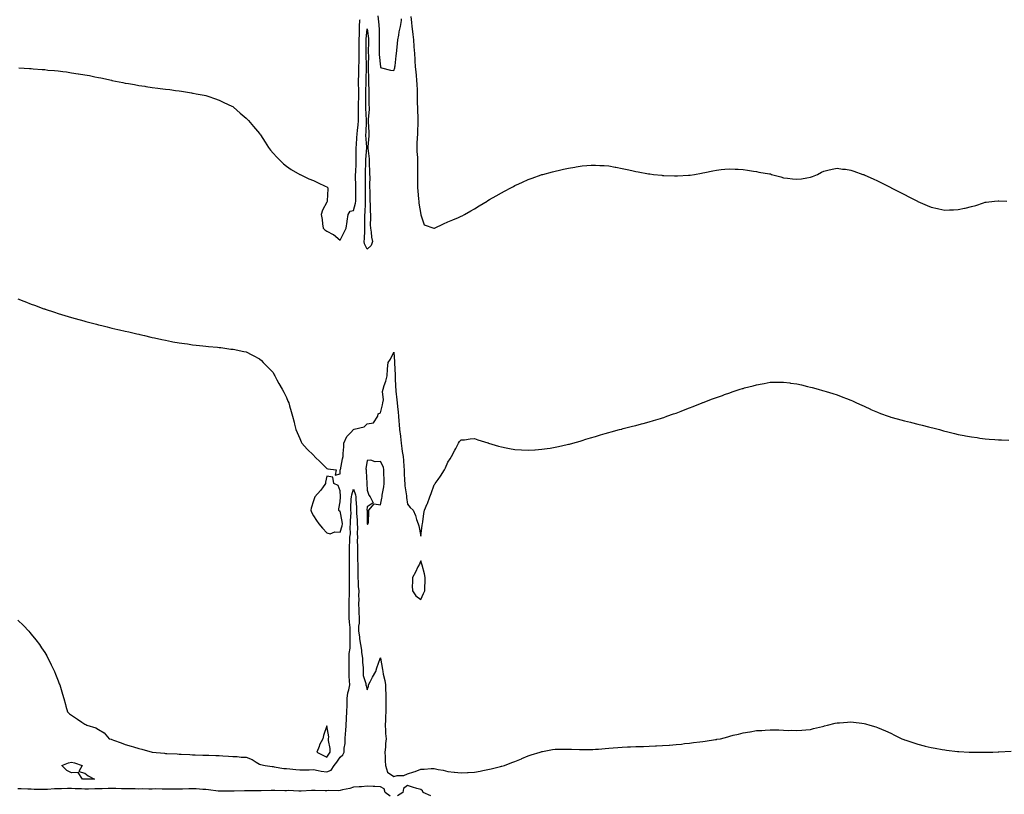
# Model space of a CAD drawing. Units: inches. Extents: x 979043 to 981683, y 7313738 to 7316378.
# Drawn here: x 979929 to 980662, y 7314731 to 7315307 of the extents above; entities that cross this region are included whole.
import ezdxf

# ---------------------------------------------------------------- set-up
doc = ezdxf.new("R2010")
doc.units = ezdxf.units.IN
doc.header["$MEASUREMENT"] = 0
doc.layers.add('Contour_97907313', color=7, linetype='Continuous', true_color=0x5143fb)

msp = doc.modelspace()

# ---------------------------------------------------------------- linework, layer by layer
at = {"layer": 'Contour_97907313'}
for points in [[(979928.77, 7315271.19, 3238), (979936.82, 7315270.69, 3238), (979938.05, 7315270.57, 3238), (979939.54, 7315270.43, 3238), (979946.16, 7315270.03, 3238), (979948.05, 7315269.83, 3238), (979950.41, 7315269.56, 3238), (979955.31, 7315269.17, 3238), (979958.05, 7315268.86, 3238), (979961.59, 7315268.38, 3238), (979964.22, 7315268.1, 3238), (979968.05, 7315267.54, 3238), (979972.96, 7315266.83, 3238), (979973.18, 7315266.79, 3238), (979978.05, 7315266.03, 3238), (979981.52, 7315265.39, 3238), (979985.43, 7315264.54, 3238), (979988.05, 7315264.02, 3238), (979989.79, 7315263.66, 3238), (979997.87, 7315261.92, 3238), (979998.02, 7315261.89, 3238), (979998.1, 7315261.87, 3238), (980006.35, 7315260.22, 3238), (980008.05, 7315259.88, 3238), (980010.53, 7315259.44, 3238), (980014.84, 7315258.71, 3238), (980018.05, 7315258.14, 3238), (980022.49, 7315257.48, 3238), (980023.46, 7315257.34, 3238), (980028.05, 7315256.64, 3238), (980032.24, 7315256.11, 3238), (980034.09, 7315255.88, 3238), (980038.05, 7315255.4, 3238), (980041.13, 7315255, 3238), (980045.55, 7315254.42, 3238), (980048.05, 7315254.08, 3238), (980049.87, 7315253.74, 3238), (980057.42, 7315252.55, 3238), (980058.05, 7315252.45, 3238), (980058.49, 7315252.36, 3238), (980060.79, 7315251.92, 3238), (980066.87, 7315250.73, 3238), (980068.05, 7315250.52, 3238), (980070.18, 7315249.8, 3238), (980074.43, 7315248.3, 3238), (980078.05, 7315247.11, 3238), (980081.54, 7315245.41, 3238), (980087.29, 7315242.68, 3238), (980088.05, 7315242.32, 3238), (980088.27, 7315242.14, 3238), (980088.56, 7315241.92, 3238), (980093.66, 7315237.52, 3238), (980098.05, 7315233.75, 3238), (980098.93, 7315232.79, 3238), (980099.72, 7315231.92, 3238), (980103.6, 7315227.47, 3238), (980108.05, 7315222.26, 3238), (980108.19, 7315222.05, 3238), (980108.26, 7315221.92, 3238), (980108.63, 7315221.34, 3238), (980112.09, 7315215.97, 3238), (980114.62, 7315211.92, 3238), (980116.1, 7315209.97, 3238), (980118.05, 7315207.74, 3238), (980120.83, 7315204.7, 3238), (980123.52, 7315201.92, 3238), (980125.89, 7315199.77, 3238), (980128.05, 7315198.05, 3238), (980131.64, 7315195.51, 3238), (980137.89, 7315191.92, 3238), (980137.98, 7315191.86, 3238), (980138.05, 7315191.82, 3238), (980138.24, 7315191.74, 3238), (980144.79, 7315188.66, 3238), (980148.05, 7315187.42, 3238), (980151.7, 7315185.57, 3238), (980156.8, 7315183.17, 3238), (980158.05, 7315182.56, 3238), (980158.44, 7315182.31, 3238), (980158.78, 7315181.92, 3238), (980158.76, 7315181.21, 3238), (980158.41, 7315172.28, 3238), (980158.4, 7315171.92, 3238), (980158.27, 7315171.7, 3238), (980158.05, 7315171.3, 3238), (980154.75, 7315165.22, 3238), (980153.82, 7315161.92, 3238), (980154.53, 7315158.4, 3238), (980154.78, 7315155.19, 3238), (980155.31, 7315151.92, 3238), (980156.72, 7315150.59, 3238), (980158.05, 7315149.65, 3238), (980162.78, 7315147.2, 3238), (980163.17, 7315147.04, 3238), (980168.05, 7315142.85, 3238), (980171.03, 7315148.95, 3238), (980172.44, 7315151.92, 3238), (980173.26, 7315156.71, 3238), (980173.32, 7315157.19, 3238), (980174.07, 7315161.92, 3238), (980175.44, 7315164.52, 3238), (980178.05, 7315165.04, 3238), (980179.46, 7315170.51, 3238), (980179.63, 7315171.92, 3238), (980179.62, 7315173.5, 3238), (980179.58, 7315180.39, 3238), (980179.58, 7315181.92, 3238), (980179.56, 7315183.44, 3238), (980179.51, 7315190.45, 3238), (980179.51, 7315191.92, 3238), (980179.56, 7315193.43, 3238), (980179.92, 7315200.05, 3238), (980179.98, 7315201.92, 3238), (980180.05, 7315203.92, 3238), (980179.98, 7315209.99, 3238), (980180.05, 7315211.92, 3238), (980180.07, 7315213.94, 3238), (980180.53, 7315219.43, 3238), (980180.56, 7315221.92, 3238), (980180.81, 7315224.69, 3238), (980181.37, 7315228.6, 3238), (980181.65, 7315231.92, 3238), (980181.61, 7315235.49, 3238), (980181.7, 7315238.26, 3238), (980181.67, 7315241.92, 3238), (980181.76, 7315245.63, 3238), (980181.87, 7315248.1, 3238), (980181.95, 7315251.92, 3238), (980181.89, 7315255.76, 3238), (980181.74, 7315258.23, 3238), (980181.67, 7315261.92, 3238), (980181.79, 7315265.66, 3238), (980181.93, 7315268.05, 3238), (980182.03, 7315271.92, 3238), (980182.04, 7315275.91, 3238), (980182.05, 7315277.91, 3238), (980182.06, 7315281.92, 3238), (980182.12, 7315285.99, 3238), (980182.2, 7315287.77, 3238), (980182.26, 7315291.92, 3238), (980182.36, 7315296.22, 3238), (980182.29, 7315297.68, 3238), (980182.4, 7315301.92, 3238), (980182.76, 7315306.62, 3238), (980182.8, 7315307.17, 3238)], [(980196.13, 7315310, 3238), (980196.71, 7315303.26, 3238), (980196.85, 7315301.92, 3238), (980196.94, 7315300.81, 3238), (980196.95, 7315293.02, 3238), (980197.01, 7315291.92, 3238), (980197.01, 7315290.88, 3238), (980197.1, 7315282.86, 3238), (980197.1, 7315281.92, 3238), (980197.14, 7315281.01, 3238), (980197.99, 7315271.98, 3238), (980197.99, 7315271.87, 3238), (980198.05, 7315271.34, 3238), (980198.7, 7315271.27, 3238), (980205.54, 7315269.42, 3238), (980208.05, 7315269.21, 3238), (980208.66, 7315271.31, 3238), (980208.78, 7315271.92, 3238), (980208.89, 7315272.76, 3238), (980209.77, 7315280.21, 3238), (980209.99, 7315281.92, 3238), (980210.16, 7315284.02, 3238), (980210.66, 7315289.31, 3238), (980210.86, 7315291.92, 3238), (980211.6, 7315295.48, 3238), (980212.05, 7315297.91, 3238), (980212.95, 7315301.92, 3238), (980213.55, 7315306.42, 3238), (980213.7, 7315307.57, 3238)], [(980220.68, 7315309.29, 3238), (980221.07, 7315304.93, 3238), (980221.36, 7315301.92, 3238), (980221.81, 7315298.16, 3238), (980222.15, 7315296.02, 3238), (980222.6, 7315291.92, 3238), (980222.91, 7315287.06, 3238), (980222.92, 7315286.79, 3238), (980223.26, 7315281.92, 3238), (980223.58, 7315277.45, 3238), (980223.63, 7315276.35, 3238), (980223.92, 7315271.92, 3238), (980224.28, 7315268.16, 3238), (980224.54, 7315265.42, 3238), (980224.89, 7315261.92, 3238), (980224.98, 7315258.85, 3238), (980225.26, 7315254.72, 3238), (980225.34, 7315251.92, 3238), (980225.38, 7315249.25, 3238), (980225.42, 7315244.55, 3238), (980225.46, 7315241.92, 3238), (980225.48, 7315239.35, 3238), (980225.85, 7315234.12, 3238), (980225.87, 7315231.92, 3238), (980225.77, 7315229.64, 3238), (980225.59, 7315224.38, 3238), (980225.48, 7315221.92, 3238), (980225.34, 7315219.21, 3238), (980225.2, 7315214.77, 3238), (980225.05, 7315211.92, 3238), (980225.1, 7315208.97, 3238), (980225.59, 7315204.38, 3238), (980225.64, 7315201.92, 3238), (980225.63, 7315199.5, 3238), (980225.53, 7315194.43, 3238), (980225.52, 7315191.92, 3238), (980225.47, 7315189.35, 3238), (980225.61, 7315184.37, 3238), (980225.56, 7315181.92, 3238), (980225.73, 7315179.6, 3238), (980226.45, 7315173.52, 3238), (980226.58, 7315171.92, 3238), (980226.66, 7315170.53, 3238), (980228.05, 7315161.98, 3238), (980228.07, 7315161.94, 3238), (980228.09, 7315161.92, 3238), (980228.15, 7315161.83, 3238), (980230.45, 7315154.32, 3238), (980237.84, 7315151.92, 3238), (980238.01, 7315151.89, 3238), (980238.05, 7315151.88, 3238), (980238.08, 7315151.89, 3238), (980238.14, 7315151.92, 3238), (980244.93, 7315155.04, 3238), (980248.05, 7315156.46, 3238), (980251.95, 7315158.03, 3238), (980256.04, 7315159.91, 3238), (980258.05, 7315160.79, 3238), (980258.85, 7315161.12, 3238), (980260.57, 7315161.92, 3238), (980265.33, 7315164.64, 3238), (980268.05, 7315166.3, 3238), (980271.59, 7315168.39, 3238), (980277.32, 7315171.92, 3238), (980277.74, 7315172.23, 3238), (980278.05, 7315172.43, 3238), (980279.28, 7315173.15, 3238), (980284.03, 7315175.94, 3238), (980288.05, 7315178.26, 3238), (980290.46, 7315179.5, 3238), (980295.12, 7315181.92, 3238), (980297.01, 7315182.96, 3238), (980298.05, 7315183.52, 3238), (980301.01, 7315184.88, 3238), (980303.8, 7315186.17, 3238), (980308.05, 7315188.09, 3238), (980310.88, 7315189.09, 3238), (980317.69, 7315191.55, 3238), (980318.05, 7315191.69, 3238), (980318.24, 7315191.73, 3238), (980318.99, 7315191.92, 3238), (980326.13, 7315193.84, 3238), (980328.05, 7315194.39, 3238), (980331.19, 7315195.07, 3238), (980334.26, 7315195.71, 3238), (980338.05, 7315196.55, 3238), (980342.67, 7315197.3, 3238), (980343.58, 7315197.45, 3238), (980348.05, 7315198.18, 3238), (980351.54, 7315198.44, 3238), (980354.77, 7315198.64, 3238), (980358.05, 7315198.85, 3238), (980361.36, 7315198.61, 3238), (980364.51, 7315198.38, 3238), (980368.05, 7315198.14, 3238), (980372.7, 7315197.27, 3238), (980373.28, 7315197.15, 3238), (980378.05, 7315196.29, 3238), (980381.62, 7315195.49, 3238), (980385.23, 7315194.75, 3238), (980388.05, 7315194.15, 3238), (980389.92, 7315193.8, 3238), (980397.55, 7315192.42, 3238), (980398.05, 7315192.33, 3238), (980398.41, 7315192.28, 3238), (980401.2, 7315191.92, 3238), (980407.37, 7315191.24, 3238), (980408.05, 7315191.16, 3238), (980408.86, 7315191.11, 3238), (980416.97, 7315190.84, 3238), (980418.05, 7315190.77, 3238), (980419.15, 7315190.81, 3238), (980427.39, 7315191.25, 3238), (980428.05, 7315191.28, 3238), (980428.62, 7315191.36, 3238), (980431.9, 7315191.92, 3238), (980437.07, 7315192.9, 3238), (980438.05, 7315193.08, 3238), (980439.51, 7315193.38, 3238), (980445.43, 7315194.54, 3238), (980448.05, 7315195.06, 3238), (980451.55, 7315195.42, 3238), (980454.3, 7315195.67, 3238), (980458.05, 7315196.05, 3238), (980461.99, 7315195.86, 3238), (980464.22, 7315195.75, 3238), (980468.05, 7315195.59, 3238), (980471.19, 7315195.06, 3238), (980475.62, 7315194.35, 3238), (980478.05, 7315193.93, 3238), (980479.76, 7315193.63, 3238), (980487.62, 7315192.35, 3238), (980488.05, 7315192.28, 3238), (980488.33, 7315192.2, 3238), (980489.21, 7315191.92, 3238), (980496.09, 7315189.96, 3238), (980498.05, 7315189.42, 3238), (980500.93, 7315189.04, 3238), (980504.81, 7315188.68, 3238), (980508.05, 7315188.23, 3238), (980511.35, 7315188.62, 3238), (980515.5, 7315189.38, 3238), (980518.05, 7315189.73, 3238), (980519.63, 7315190.34, 3238), (980523.28, 7315191.92, 3238), (980526.43, 7315193.54, 3238), (980528.05, 7315194.28, 3238), (980531.06, 7315194.93, 3238), (980534.15, 7315195.82, 3238), (980538.05, 7315196.52, 3238), (980541.98, 7315195.85, 3238), (980544.3, 7315195.67, 3238), (980548.05, 7315195.14, 3238), (980550.35, 7315194.23, 3238), (980557.1, 7315191.92, 3238), (980557.83, 7315191.69, 3238), (980558.05, 7315191.64, 3238), (980558.57, 7315191.4, 3238), (980564.68, 7315188.55, 3238), (980568.05, 7315187.14, 3238), (980571.48, 7315185.35, 3238), (980577.84, 7315182.13, 3238), (980578.05, 7315182.02, 3238), (980578.12, 7315181.99, 3238), (980578.24, 7315181.92, 3238), (980584.67, 7315178.55, 3238), (980588.05, 7315176.8, 3238), (980591.33, 7315175.2, 3238), (980597.67, 7315171.92, 3238), (980597.91, 7315171.79, 3238), (980598.05, 7315171.71, 3238), (980604.96, 7315168.83, 3238), (980608.05, 7315167.47, 3238), (980612.66, 7315166.53, 3238), (980613.71, 7315166.26, 3238), (980618.05, 7315165.29, 3238), (980621.6, 7315165.47, 3238), (980624.53, 7315165.44, 3238), (980628.05, 7315165.69, 3238), (980632.88, 7315166.75, 3238), (980633.17, 7315166.8, 3238), (980638.05, 7315168.03, 3238), (980641.12, 7315168.85, 3238), (980646.88, 7315170.74, 3238), (980648.05, 7315171.09, 3238), (980648.8, 7315171.17, 3238), (980655.19, 7315171.92, 3238), (980657.77, 7315172.21, 3238), (980658.05, 7315172.23, 3238), (980658.34, 7315172.21, 3238), (980664.2, 7315171.92, 3238)], [(979928.05, 7315099.16, 3237), (979932.47, 7315097.5, 3237), (979933.32, 7315097.19, 3237), (979938.05, 7315095.35, 3237), (979940.59, 7315094.45, 3237), (979947.53, 7315091.92, 3237), (979947.91, 7315091.78, 3237), (979948.05, 7315091.73, 3237), (979948.33, 7315091.63, 3237), (979955.44, 7315089.31, 3237), (979958.05, 7315088.44, 3237), (979963.05, 7315086.92, 3237), (979968.05, 7315085.38, 3237), (979970.76, 7315084.63, 3237), (979977.1, 7315082.87, 3237), (979978.05, 7315082.6, 3237), (979978.59, 7315082.46, 3237), (979980.69, 7315081.92, 3237), (979986.53, 7315080.4, 3237), (979988.05, 7315080, 3237), (979990.62, 7315079.36, 3237), (979994.5, 7315078.37, 3237), (979998.05, 7315077.53, 3237), (980002.62, 7315076.49, 3237), (980003.74, 7315076.22, 3237), (980008.05, 7315075.22, 3237), (980010.75, 7315074.62, 3237), (980016.67, 7315073.3, 3237), (980018.05, 7315072.98, 3237), (980018.9, 7315072.77, 3237), (980022.45, 7315071.92, 3237), (980026.98, 7315070.84, 3237), (980028.05, 7315070.59, 3237), (980029.74, 7315070.24, 3237), (980035.2, 7315069.07, 3237), (980038.05, 7315068.44, 3237), (980042.4, 7315067.57, 3237), (980043.49, 7315067.36, 3237), (980048.05, 7315066.49, 3237), (980052.08, 7315065.95, 3237), (980054.31, 7315065.66, 3237), (980058.05, 7315065.13, 3237), (980060.91, 7315064.78, 3237), (980065.74, 7315064.23, 3237), (980068.05, 7315063.98, 3237), (980069.94, 7315063.81, 3237), (980076.72, 7315063.25, 3237), (980078.05, 7315063.13, 3237), (980079.1, 7315062.97, 3237), (980086.71, 7315061.92, 3237), (980087.88, 7315061.76, 3237), (980088.05, 7315061.73, 3237), (980088.27, 7315061.69, 3237), (980096.3, 7315060.18, 3237), (980098.05, 7315059.84, 3237), (980102.3, 7315057.68, 3237), (980103.3, 7315057.17, 3237), (980108.05, 7315054.54, 3237), (980109.44, 7315053.31, 3237), (980110.79, 7315051.92, 3237), (980114.42, 7315048.29, 3237), (980118.05, 7315044.43, 3237), (980118.91, 7315042.78, 3237), (980119.34, 7315041.92, 3237), (980120.91, 7315039.06, 3237), (980122.41, 7315036.27, 3237), (980124.92, 7315031.92, 3237), (980125.97, 7315029.84, 3237), (980128.05, 7315025.81, 3237), (980129.18, 7315023.06, 3237), (980129.72, 7315021.92, 3237), (980130.35, 7315019.62, 3237), (980131.59, 7315015.45, 3237), (980132.51, 7315011.92, 3237), (980133.69, 7315007.56, 3237), (980134.02, 7315005.96, 3237), (980135, 7315001.92, 3237), (980135.96, 7314999.84, 3237), (980138.05, 7314995.35, 3237), (980139.05, 7314992.92, 3237), (980139.4, 7314991.92, 3237), (980143.43, 7314987.3, 3237), (980148.05, 7314983.01, 3237), (980148.56, 7314982.43, 3237), (980148.98, 7314981.92, 3237), (980153.53, 7314977.4, 3237), (980158.05, 7314972.89, 3237), (980158.91, 7314972.78, 3237), (980165.11, 7314971.92, 3237), (980164.19, 7314968.06, 3237), (980168.05, 7314969.14, 3237), (980168.12, 7314971.85, 3237), (980168.12, 7314971.92, 3237), (980168.15, 7314972.02, 3237), (980169.7, 7314980.27, 3237), (980170.29, 7314981.92, 3237), (980170.34, 7314984.21, 3237), (980170.77, 7314989.19, 3237), (980170.84, 7314991.92, 3237), (980173.09, 7314996.88, 3237), (980175.99, 7314999.86, 3237), (980177.96, 7315001.92, 3237), (980177.99, 7315001.98, 3237), (980178.05, 7315002.11, 3237), (980178.39, 7315002.27, 3237), (980185.99, 7315003.99, 3237), (980188.05, 7315006.35, 3237), (980192.9, 7315007.07, 3237), (980196.16, 7315011.92, 3237), (980196.29, 7315013.68, 3237), (980198.05, 7315014.47, 3237), (980199.5, 7315020.47, 3237), (980199.86, 7315021.92, 3237), (980200.2, 7315024.07, 3237), (980199.58, 7315030.38, 3237), (980200.02, 7315031.92, 3237), (980200.82, 7315034.69, 3237), (980201.92, 7315038.05, 3237), (980202.9, 7315041.92, 3237), (980203.15, 7315046.82, 3237), (980203.26, 7315047.13, 3237), (980203.68, 7315051.92, 3237), (980205.58, 7315054.39, 3237), (980208.05, 7315059.66, 3237), (980208.48, 7315052.35, 3237), (980208.5, 7315051.92, 3237), (980208.51, 7315051.46, 3237), (980208.96, 7315042.83, 3237), (980208.97, 7315041.92, 3237), (980209.02, 7315040.95, 3237), (980209.3, 7315033.17, 3237), (980209.36, 7315031.92, 3237), (980209.52, 7315030.45, 3237), (980210.26, 7315024.13, 3237), (980210.49, 7315021.92, 3237), (980210.74, 7315019.23, 3237), (980211.07, 7315014.94, 3237), (980211.33, 7315011.92, 3237), (980211.67, 7315008.3, 3237), (980211.95, 7315005.82, 3237), (980212.29, 7315001.92, 3237), (980212.81, 7314997.16, 3237), (980212.86, 7314996.73, 3237), (980213.36, 7314991.92, 3237), (980213.98, 7314987.85, 3237), (980214.25, 7314985.72, 3237), (980214.8, 7314981.92, 3237), (980215.07, 7314978.95, 3237), (980215.45, 7314974.52, 3237), (980215.69, 7314971.92, 3237), (980215.74, 7314969.61, 3237), (980215.99, 7314963.98, 3237), (980216.04, 7314961.92, 3237), (980216.24, 7314960.11, 3237), (980217.35, 7314952.62, 3237), (980217.43, 7314951.92, 3237), (980217.49, 7314951.37, 3237), (980218.05, 7314946.44, 3237), (980220.16, 7314944.03, 3237), (980222.3, 7314941.92, 3237), (980224.21, 7314938.08, 3237), (980224.94, 7314935.03, 3237), (980226.03, 7314931.92, 3237), (980226.55, 7314930.42, 3237), (980228.05, 7314922.57, 3237), (980229.17, 7314930.8, 3237), (980229.33, 7314931.92, 3237), (980229.55, 7314933.42, 3237), (980230.38, 7314939.59, 3237), (980230.76, 7314941.92, 3237), (980232.79, 7314946.66, 3237), (980232.95, 7314947.01, 3237), (980234.74, 7314951.92, 3237), (980235.66, 7314954.31, 3237), (980238.05, 7314960.74, 3237), (980238.53, 7314961.44, 3237), (980238.85, 7314961.92, 3237), (980240.97, 7314964.84, 3237), (980242.75, 7314967.22, 3237), (980245.72, 7314971.92, 3237), (980246.46, 7314973.51, 3237), (980248.05, 7314977.69, 3237), (980249.83, 7314980.14, 3237), (980250.99, 7314981.92, 3237), (980253.33, 7314986.64, 3237), (980254, 7314987.86, 3237), (980256.16, 7314991.92, 3237), (980256.93, 7314993.04, 3237), (980258.05, 7314994.36, 3237), (980260.58, 7314994.45, 3237), (980264.82, 7314995.16, 3237), (980268.05, 7314995.24, 3237), (980270.38, 7314994.25, 3237), (980277.94, 7314992.03, 3237), (980278.05, 7314991.99, 3237), (980278.11, 7314991.98, 3237), (980278.33, 7314991.92, 3237), (980285.82, 7314989.7, 3237), (980288.05, 7314989.18, 3237), (980291.49, 7314988.49, 3237), (980294.09, 7314987.96, 3237), (980298.05, 7314987.18, 3237), (980303.01, 7314986.96, 3237), (980303.09, 7314986.96, 3237), (980308.05, 7314986.71, 3237), (980312.97, 7314987, 3237), (980313.15, 7314987.01, 3237), (980318.05, 7314987.32, 3237), (980322.12, 7314987.85, 3237), (980324.34, 7314988.21, 3237), (980328.05, 7314988.77, 3237), (980330.65, 7314989.33, 3237), (980336.96, 7314990.82, 3237), (980338.05, 7314991.06, 3237), (980338.73, 7314991.23, 3237), (980341.26, 7314991.92, 3237), (980346.59, 7314993.38, 3237), (980348.05, 7314993.84, 3237), (980350.84, 7314994.71, 3237), (980354.25, 7314995.72, 3237), (980358.05, 7314996.92, 3237), (980361.91, 7314998.06, 3237), (980365.17, 7314999.04, 3237), (980368.05, 7314999.85, 3237), (980369.69, 7315000.28, 3237), (980375.97, 7315001.92, 3237), (980377.62, 7315002.35, 3237), (980378.05, 7315002.47, 3237), (980378.78, 7315002.66, 3237), (980385.57, 7315004.4, 3237), (980388.05, 7315005.02, 3237), (980392.31, 7315006.17, 3237), (980393.46, 7315006.51, 3237), (980398.05, 7315007.73, 3237), (980401.22, 7315008.75, 3237), (980406.38, 7315010.26, 3237), (980408.05, 7315010.76, 3237), (980408.89, 7315011.08, 3237), (980411.16, 7315011.92, 3237), (980416.25, 7315013.72, 3237), (980418.05, 7315014.3, 3237), (980421.92, 7315015.78, 3237), (980423.55, 7315016.42, 3237), (980428.05, 7315018.08, 3237), (980430.76, 7315019.21, 3237), (980437.59, 7315021.92, 3237), (980437.92, 7315022.05, 3237), (980438.05, 7315022.09, 3237), (980438.32, 7315022.19, 3237), (980445.19, 7315024.78, 3237), (980448.05, 7315025.84, 3237), (980452.54, 7315027.42, 3237), (980454.1, 7315027.97, 3237), (980458.05, 7315029.4, 3237), (980459.94, 7315030.02, 3237), (980465.75, 7315031.92, 3237), (980467.48, 7315032.48, 3237), (980468.05, 7315032.66, 3237), (980469.08, 7315032.94, 3237), (980475.34, 7315034.63, 3237), (980478.05, 7315035.38, 3237), (980482.24, 7315036.11, 3237), (980483.64, 7315036.33, 3237), (980488.05, 7315037.14, 3237), (980492.75, 7315037.22, 3237), (980493.38, 7315037.25, 3237), (980498.05, 7315037.34, 3237), (980502.84, 7315036.71, 3237), (980503.34, 7315036.62, 3237), (980508.05, 7315035.95, 3237), (980511.34, 7315035.21, 3237), (980515.98, 7315033.99, 3237), (980518.05, 7315033.49, 3237), (980519.3, 7315033.17, 3237), (980523.85, 7315031.92, 3237), (980527.14, 7315031.02, 3237), (980528.05, 7315030.76, 3237), (980529.72, 7315030.26, 3237), (980534.83, 7315028.7, 3237), (980538.05, 7315027.72, 3237), (980542.22, 7315026.09, 3237), (980544.86, 7315025.11, 3237), (980548.05, 7315023.93, 3237), (980549.4, 7315023.27, 3237), (980552.36, 7315021.92, 3237), (980556.27, 7315020.14, 3237), (980558.05, 7315019.38, 3237), (980562.76, 7315017.21, 3237), (980563.16, 7315017.02, 3237), (980568.05, 7315014.87, 3237), (980570.16, 7315014.03, 3237), (980576.05, 7315011.92, 3237), (980577.53, 7315011.41, 3237), (980578.05, 7315011.25, 3237), (980578.97, 7315011.01, 3237), (980585.36, 7315009.23, 3237), (980588.05, 7315008.51, 3237), (980592.53, 7315007.44, 3237), (980593.36, 7315007.23, 3237), (980598.05, 7315006.09, 3237), (980601.36, 7315005.23, 3237), (980605.93, 7315004.04, 3237), (980608.05, 7315003.49, 3237), (980609.29, 7315003.16, 3237), (980614.15, 7315001.92, 3237), (980617.23, 7315001.1, 3237), (980618.05, 7315000.9, 3237), (980619.42, 7315000.55, 3237), (980625.2, 7314999.07, 3237), (980628.05, 7314998.4, 3237), (980632.41, 7314997.56, 3237), (980633.49, 7314997.35, 3237), (980638.05, 7314996.49, 3237), (980642.09, 7314995.97, 3237), (980644.27, 7314995.69, 3237), (980648.05, 7314995.2, 3237), (980651.08, 7314994.95, 3237), (980655.34, 7314994.63, 3237), (980658.05, 7314994.4, 3237), (980660.43, 7314994.3, 3237), (980665.82, 7314994.14, 3237)], [(979928.05, 7314860.03, 3236), (979932.19, 7314856.06, 3236), (979936.17, 7314851.92, 3236), (979937.06, 7314850.93, 3236), (979938.05, 7314849.81, 3236), (979941.59, 7314845.45, 3236), (979944.17, 7314841.92, 3236), (979945.75, 7314839.62, 3236), (979948.05, 7314835.99, 3236), (979949.6, 7314833.47, 3236), (979950.45, 7314831.92, 3236), (979952.84, 7314827.14, 3236), (979952.98, 7314826.85, 3236), (979955.35, 7314821.92, 3236), (979956.17, 7314820.05, 3236), (979958.05, 7314815.08, 3236), (979958.95, 7314812.81, 3236), (979959.24, 7314811.92, 3236), (979959.79, 7314810.18, 3236), (979961.29, 7314805.16, 3236), (979962.33, 7314801.92, 3236), (979963.46, 7314797.34, 3236), (979963.79, 7314796.17, 3236), (979964.93, 7314791.92, 3236), (979966.55, 7314790.41, 3236), (979968.05, 7314789.33, 3236), (979972.5, 7314786.37, 3236), (979975.68, 7314784.29, 3236), (979978.05, 7314782.73, 3236), (979978.58, 7314782.45, 3236), (979979.37, 7314781.92, 3236), (979986.12, 7314779.98, 3236), (979988.05, 7314778.87, 3236), (979992.42, 7314776.29, 3236), (979996.12, 7314771.92, 3236), (979997.57, 7314771.45, 3236), (979998.05, 7314771.22, 3236), (979999.18, 7314770.79, 3236), (980005.07, 7314768.94, 3236), (980008.05, 7314767.52, 3236), (980012.52, 7314766.39, 3236), (980014.15, 7314765.82, 3236), (980018.05, 7314764.67, 3236), (980020.36, 7314764.24, 3236), (980028, 7314761.97, 3236), (980028.08, 7314761.95, 3236), (980028.16, 7314761.92, 3236), (980037.22, 7314761.09, 3236), (980038.05, 7314760.98, 3236), (980039.08, 7314760.89, 3236), (980046.69, 7314760.56, 3236), (980048.05, 7314760.44, 3236), (980049.59, 7314760.38, 3236), (980056.22, 7314760.09, 3236), (980058.05, 7314760.03, 3236), (980059.99, 7314759.98, 3236), (980065.87, 7314759.75, 3236), (980068.05, 7314759.69, 3236), (980070.35, 7314759.62, 3236), (980075.56, 7314759.42, 3236), (980078.05, 7314759.35, 3236), (980080.78, 7314759.19, 3236), (980084.98, 7314758.85, 3236), (980088.05, 7314758.68, 3236), (980091.4, 7314758.57, 3236), (980094.38, 7314758.25, 3236), (980098.05, 7314758.15, 3236), (980102.51, 7314756.38, 3236), (980105.51, 7314754.46, 3236), (980108.05, 7314753.03, 3236), (980108.81, 7314752.69, 3236), (980112.15, 7314751.92, 3236), (980117.34, 7314751.21, 3236), (980118.05, 7314751.16, 3236), (980118.9, 7314751.07, 3236), (980125.97, 7314749.84, 3236), (980128.05, 7314749.64, 3236), (980130.61, 7314749.37, 3236), (980135.13, 7314749, 3236), (980138.05, 7314748.66, 3236), (980141.19, 7314748.77, 3236), (980144.92, 7314748.79, 3236), (980148.05, 7314748.89, 3236), (980151.62, 7314748.35, 3236), (980153.87, 7314747.75, 3236), (980158.05, 7314747.25, 3236), (980161.44, 7314748.54, 3236), (980163.64, 7314751.92, 3236), (980165.43, 7314754.54, 3236), (980168.05, 7314758.19, 3236), (980170.08, 7314759.88, 3236), (980171.02, 7314761.92, 3236), (980171.01, 7314764.88, 3236), (980171.63, 7314768.34, 3236), (980171.62, 7314771.92, 3236), (980171.91, 7314775.77, 3236), (980172.16, 7314777.81, 3236), (980172.42, 7314781.92, 3236), (980172.72, 7314786.59, 3236), (980172.77, 7314787.21, 3236), (980173.06, 7314791.92, 3236), (980173.13, 7314796.85, 3236), (980173.13, 7314796.99, 3236), (980173.19, 7314801.92, 3236), (980173.81, 7314806.16, 3236), (980174.42, 7314808.29, 3236), (980175.1, 7314811.92, 3236), (980175.06, 7314814.91, 3236), (980174.64, 7314818.51, 3236), (980174.6, 7314821.92, 3236), (980174.71, 7314825.26, 3236), (980174.7, 7314828.57, 3236), (980174.8, 7314831.92, 3236), (980174.77, 7314835.21, 3236), (980175.44, 7314839.31, 3236), (980175.4, 7314841.92, 3236), (980175.43, 7314844.54, 3236), (980175.49, 7314849.36, 3236), (980175.52, 7314851.92, 3236), (980175.34, 7314854.63, 3236), (980174.88, 7314858.75, 3236), (980174.68, 7314861.92, 3236), (980174.71, 7314865.26, 3236), (980174.74, 7314868.6, 3236), (980174.76, 7314871.92, 3236), (980174.83, 7314875.14, 3236), (980174.96, 7314878.83, 3236), (980175.02, 7314881.92, 3236), (980175.01, 7314884.95, 3236), (980174.98, 7314888.85, 3236), (980174.97, 7314891.92, 3236), (980174.94, 7314895.03, 3236), (980174.97, 7314898.85, 3236), (980174.94, 7314901.92, 3236), (980174.92, 7314905.05, 3236), (980174.88, 7314908.75, 3236), (980174.85, 7314911.92, 3236), (980174.98, 7314914.99, 3236), (980175.17, 7314919.04, 3236), (980175.3, 7314921.92, 3236), (980175.7, 7314924.28, 3236), (980175.54, 7314929.41, 3236), (980175.83, 7314931.92, 3236), (980175.7, 7314934.27, 3236), (980176.09, 7314939.96, 3236), (980175.94, 7314941.92, 3236), (980176.02, 7314943.95, 3236), (980176.32, 7314950.19, 3236), (980176.39, 7314951.92, 3236), (980176.58, 7314953.39, 3236), (980178.05, 7314957.72, 3236), (980179.52, 7314953.39, 3236), (980179.76, 7314951.92, 3236), (980179.79, 7314950.19, 3236), (980180.08, 7314943.96, 3236), (980180.11, 7314941.92, 3236), (980180.2, 7314939.77, 3236), (980180.6, 7314934.47, 3236), (980180.7, 7314931.92, 3236), (980180.81, 7314929.15, 3236), (980180.66, 7314924.53, 3236), (980180.8, 7314921.92, 3236), (980180.78, 7314919.19, 3236), (980180.98, 7314914.84, 3236), (980180.96, 7314911.92, 3236), (980181.03, 7314908.95, 3236), (980180.98, 7314904.84, 3236), (980181.05, 7314901.92, 3236), (980181.08, 7314898.89, 3236), (980181.12, 7314894.99, 3236), (980181.15, 7314891.92, 3236), (980181.45, 7314888.52, 3236), (980181.42, 7314885.29, 3236), (980181.8, 7314881.92, 3236), (980181.73, 7314878.24, 3236), (980181.84, 7314875.71, 3236), (980181.78, 7314871.92, 3236), (980181.96, 7314868.01, 3236), (980181.98, 7314865.85, 3236), (980182.18, 7314861.92, 3236), (980182.11, 7314857.86, 3236), (980181.78, 7314855.66, 3236), (980181.69, 7314851.92, 3236), (980182.32, 7314847.66, 3236), (980182.35, 7314846.21, 3236), (980183.18, 7314841.92, 3236), (980184, 7314837.86, 3236), (980184.02, 7314835.95, 3236), (980184.61, 7314831.92, 3236), (980184.74, 7314828.61, 3236), (980185.05, 7314824.92, 3236), (980185.18, 7314821.92, 3236), (980185.19, 7314819.06, 3236), (980187, 7314812.98, 3236), (980187.01, 7314811.92, 3236), (980187.42, 7314811.28, 3236), (980188.05, 7314808.38, 3236), (980189.03, 7314810.94, 3236), (980189.23, 7314811.92, 3236), (980190.47, 7314814.34, 3236), (980192.17, 7314817.8, 3236), (980194.51, 7314821.92, 3236), (980195.27, 7314824.7, 3236), (980197.8, 7314831.66, 3236), (980197.87, 7314831.92, 3236), (980197.93, 7314832.04, 3236), (980198.05, 7314832.12, 3236), (980198.12, 7314831.99, 3236), (980198.13, 7314831.92, 3236), (980198.14, 7314831.83, 3236), (980199.54, 7314823.41, 3236), (980199.71, 7314821.92, 3236), (980200.08, 7314819.89, 3236), (980201.32, 7314815.19, 3236), (980201.82, 7314811.92, 3236), (980201.86, 7314808.11, 3236), (980201.94, 7314805.81, 3236), (980201.98, 7314801.92, 3236), (980201.95, 7314798.02, 3236), (980202, 7314795.87, 3236), (980201.98, 7314791.92, 3236), (980201.64, 7314788.33, 3236), (980201.82, 7314785.68, 3236), (980201.56, 7314781.92, 3236), (980201.86, 7314778.11, 3236), (980201.81, 7314775.67, 3236), (980202.18, 7314771.92, 3236), (980201.73, 7314768.24, 3236), (980201.7, 7314765.57, 3236), (980201.34, 7314761.92, 3236), (980201.6, 7314758.37, 3236), (980201.51, 7314755.38, 3236), (980201.83, 7314751.92, 3236), (980203.26, 7314747.13, 3236), (980208.05, 7314743.8, 3236), (980210.54, 7314744.42, 3236), (980215.52, 7314744.45, 3236), (980218.05, 7314745.67, 3236), (980222.77, 7314747.2, 3236), (980223.74, 7314747.61, 3236), (980228.05, 7314749.23, 3236), (980230.62, 7314749.35, 3236), (980235.77, 7314749.65, 3236), (980238.05, 7314749.76, 3236), (980240.86, 7314749.11, 3236), (980244.72, 7314748.59, 3236), (980248.05, 7314747.61, 3236), (980252.94, 7314747.03, 3236), (980253.13, 7314747, 3236), (980258.05, 7314746.44, 3236), (980262.8, 7314746.66, 3236), (980263.3, 7314746.66, 3236), (980268.05, 7314746.91, 3236), (980272.17, 7314747.79, 3236), (980274.31, 7314748.18, 3236), (980278.05, 7314748.94, 3236), (980280.44, 7314749.52, 3236), (980287.37, 7314751.24, 3236), (980288.05, 7314751.4, 3236), (980288.48, 7314751.49, 3236), (980290.32, 7314751.92, 3236), (980295.82, 7314754.14, 3236), (980298.05, 7314755, 3236), (980302.98, 7314756.99, 3236), (980303.23, 7314757.09, 3236), (980308.05, 7314759.06, 3236), (980310.14, 7314759.84, 3236), (980316.95, 7314761.92, 3236), (980317.72, 7314762.26, 3236), (980318.05, 7314762.37, 3236), (980318.59, 7314762.45, 3236), (980326.06, 7314763.92, 3236), (980328.05, 7314764.21, 3236), (980330.33, 7314764.2, 3236), (980335.85, 7314764.12, 3236), (980338.05, 7314764.13, 3236), (980340.22, 7314764.08, 3236), (980346.16, 7314763.81, 3236), (980348.05, 7314763.77, 3236), (980349.94, 7314763.81, 3236), (980356.03, 7314763.95, 3236), (980358.05, 7314764.01, 3236), (980360.32, 7314764.19, 3236), (980365.38, 7314764.59, 3236), (980368.05, 7314764.78, 3236), (980371.17, 7314765.03, 3236), (980374.64, 7314765.32, 3236), (980378.05, 7314765.61, 3236), (980381.91, 7314765.77, 3236), (980384.12, 7314765.85, 3236), (980388.05, 7314766.05, 3236), (980392.31, 7314766.18, 3236), (980393.79, 7314766.17, 3236), (980398.05, 7314766.29, 3236), (980402.66, 7314766.53, 3236), (980403.44, 7314766.53, 3236), (980408.05, 7314766.75, 3236), (980412.86, 7314767.11, 3236), (980413.28, 7314767.15, 3236), (980418.05, 7314767.54, 3236), (980422.02, 7314767.95, 3236), (980424.37, 7314768.24, 3236), (980428.05, 7314768.62, 3236), (980431.01, 7314768.97, 3236), (980435.75, 7314769.62, 3236), (980438.05, 7314769.9, 3236), (980439.82, 7314770.15, 3236), (980447.48, 7314771.36, 3236), (980448.05, 7314771.44, 3236), (980448.47, 7314771.5, 3236), (980451.07, 7314771.92, 3236), (980456.56, 7314773.41, 3236), (980458.05, 7314773.85, 3236), (980460.59, 7314774.45, 3236), (980464.6, 7314775.37, 3236), (980468.05, 7314776.2, 3236), (980472.96, 7314777.01, 3236), (980473.19, 7314777.05, 3236), (980478.05, 7314777.91, 3236), (980481.85, 7314778.12, 3236), (980484.46, 7314778.32, 3236), (980488.05, 7314778.53, 3236), (980491.57, 7314778.41, 3236), (980494.57, 7314778.44, 3236), (980498.05, 7314778.29, 3236), (980501.85, 7314778.12, 3236), (980504.32, 7314778.19, 3236), (980508.05, 7314777.99, 3236), (980511.73, 7314778.24, 3236), (980514.72, 7314778.59, 3236), (980518.05, 7314778.8, 3236), (980520.45, 7314779.51, 3236), (980527.07, 7314780.94, 3236), (980528.05, 7314781.19, 3236), (980528.58, 7314781.39, 3236), (980530.82, 7314781.92, 3236), (980536.6, 7314783.37, 3236), (980538.05, 7314783.63, 3236), (980539.83, 7314783.7, 3236), (980545.63, 7314784.34, 3236), (980548.05, 7314784.42, 3236), (980550.23, 7314784.1, 3236), (980556.44, 7314783.53, 3236), (980558.05, 7314783.31, 3236), (980559.09, 7314782.95, 3236), (980562.2, 7314781.92, 3236), (980566.77, 7314780.65, 3236), (980568.05, 7314780.29, 3236), (980570.88, 7314779.08, 3236), (980573.94, 7314777.81, 3236), (980578.05, 7314775.99, 3236), (980580.77, 7314774.64, 3236), (980586.05, 7314771.92, 3236), (980587.51, 7314771.38, 3236), (980588.05, 7314771.19, 3236), (980589.13, 7314770.84, 3236), (980594.98, 7314768.85, 3236), (980598.05, 7314767.9, 3236), (980602.74, 7314766.61, 3236), (980603.55, 7314766.42, 3236), (980608.05, 7314765.29, 3236), (980610.87, 7314764.75, 3236), (980616.09, 7314763.88, 3236), (980618.05, 7314763.51, 3236), (980619.45, 7314763.32, 3236), (980627.54, 7314762.43, 3236), (980628.05, 7314762.36, 3236), (980628.47, 7314762.34, 3236), (980636.15, 7314761.92, 3236), (980637.99, 7314761.86, 3236), (980638.12, 7314761.86, 3236), (980647.94, 7314761.81, 3236), (980648.05, 7314761.81, 3236), (980648.16, 7314761.81, 3236), (980653.88, 7314761.92, 3236), (980657.92, 7314762.05, 3236), (980658.05, 7314762.05, 3236), (980658.2, 7314762.07, 3236), (980667.38, 7314762.59, 3236)], [(980205.35, 7314729.22, 3236), (980201.41, 7314731.92, 3236), (980200.81, 7314734.68, 3236), (980198.05, 7314736.19, 3236), (980193.71, 7314736.26, 3236), (980192.57, 7314736.44, 3236), (980188.05, 7314736.49, 3236), (980183.87, 7314736.1, 3236), (980182.22, 7314736.09, 3236), (980178.05, 7314735.75, 3236), (980175.12, 7314734.85, 3236), (980169.87, 7314733.74, 3236), (980168.05, 7314733.26, 3236), (980166.8, 7314733.17, 3236), (980159.4, 7314733.27, 3236), (980158.05, 7314733.19, 3236), (980156.78, 7314733.19, 3236), (980149.37, 7314733.24, 3236), (980148.05, 7314733.24, 3236), (980146.71, 7314733.26, 3236), (980139, 7314732.87, 3236), (980138.05, 7314732.88, 3236), (980137.15, 7314732.82, 3236), (980129.41, 7314733.28, 3236), (980128.05, 7314733.2, 3236), (980126.77, 7314733.19, 3236), (980119.41, 7314733.28, 3236), (980118.05, 7314733.27, 3236), (980116.7, 7314733.26, 3236), (980109.28, 7314733.16, 3236), (980108.05, 7314733.15, 3236), (980106.82, 7314733.15, 3236), (980099.25, 7314733.12, 3236), (980098.05, 7314733.13, 3236), (980096.88, 7314733.09, 3236), (980089.06, 7314732.93, 3236), (980088.05, 7314732.9, 3236), (980087.07, 7314732.89, 3236), (980078.89, 7314732.76, 3236), (980078.05, 7314732.76, 3236), (980077.13, 7314732.84, 3236), (980070.05, 7314733.93, 3236), (980068.05, 7314734.07, 3236), (980065.81, 7314734.16, 3236), (980060.71, 7314734.58, 3236), (980058.05, 7314734.67, 3236), (980055.36, 7314734.61, 3236), (980050.58, 7314734.44, 3236), (980048.05, 7314734.39, 3236), (980045.58, 7314734.39, 3236), (980040.58, 7314734.45, 3236), (980038.05, 7314734.45, 3236), (980035.56, 7314734.41, 3236), (980030.66, 7314734.53, 3236), (980028.05, 7314734.48, 3236), (980025.55, 7314734.42, 3236), (980020.62, 7314734.49, 3236), (980018.05, 7314734.43, 3236), (980015.47, 7314734.49, 3236), (980010.76, 7314734.63, 3236), (980008.05, 7314734.69, 3236), (980005.31, 7314734.67, 3236), (980000.93, 7314734.8, 3236), (979998.05, 7314734.78, 3236), (979995.24, 7314734.73, 3236), (979990.78, 7314734.66, 3236), (979988.05, 7314734.62, 3236), (979985.42, 7314734.55, 3236), (979980.61, 7314734.48, 3236), (979978.05, 7314734.42, 3236), (979975.37, 7314734.6, 3236), (979970.77, 7314734.64, 3236), (979968.05, 7314734.85, 3236), (979965.12, 7314734.84, 3236), (979960.67, 7314734.54, 3236), (979958.05, 7314734.53, 3236), (979955.47, 7314734.49, 3236), (979950.21, 7314734.08, 3236), (979948.05, 7314734.04, 3236), (979945.87, 7314734.1, 3236), (979940.34, 7314734.21, 3236), (979938.05, 7314734.27, 3236), (979935.64, 7314734.33, 3236), (979930.64, 7314734.5, 3236), (979928.05, 7314734.57, 3236)], [(980235.43, 7314729.3, 3236), (980229.87, 7314731.92, 3236), (980229.35, 7314733.22, 3236), (980228.05, 7314734, 3236), (980225.03, 7314734.93, 3236), (980221.98, 7314735.85, 3236), (980218.05, 7314737.12, 3236), (980215.09, 7314734.87, 3236), (980214.65, 7314731.92, 3236), (980210.67, 7314729.31, 3236)]]:
    msp.add_polyline3d(points, dxfattribs=at)
for points in [[(980188.05, 7315136.13, 3237), (980186.24, 7315140.11, 3237), (980185.97, 7315141.92, 3237), (980186.12, 7315143.86, 3237), (980186.34, 7315150.21, 3237), (980186.46, 7315151.92, 3237), (980186.47, 7315153.5, 3237), (980186.41, 7315160.28, 3237), (980186.43, 7315161.92, 3237), (980186.65, 7315163.32, 3237), (980186.79, 7315170.66, 3237), (980186.95, 7315171.92, 3237), (980186.94, 7315173.03, 3237), (980186.92, 7315180.79, 3237), (980186.91, 7315181.92, 3237), (980186.9, 7315183.07, 3237), (980186.84, 7315190.71, 3237), (980186.83, 7315191.92, 3237), (980186.87, 7315193.1, 3237), (980187.01, 7315200.89, 3237), (980187.05, 7315201.92, 3237), (980187.08, 7315202.88, 3237), (980187.75, 7315211.61, 3237), (980187.76, 7315211.92, 3237), (980187.76, 7315212.21, 3237), (980187.2, 7315221.07, 3237), (980187.21, 7315221.92, 3237), (980187.28, 7315222.69, 3237), (980187.6, 7315231.47, 3237), (980187.64, 7315231.92, 3237), (980187.63, 7315232.34, 3237), (980187.19, 7315241.06, 3237), (980187.18, 7315241.92, 3237), (980187.2, 7315242.76, 3237), (980187.21, 7315251.09, 3237), (980187.23, 7315251.92, 3237), (980187.22, 7315252.75, 3237), (980187.47, 7315261.34, 3237), (980187.46, 7315261.92, 3237), (980187.47, 7315262.49, 3237), (980187.5, 7315271.37, 3237), (980187.52, 7315271.92, 3237), (980187.52, 7315272.45, 3237), (980187.45, 7315281.32, 3237), (980187.45, 7315281.92, 3237), (980187.46, 7315282.51, 3237), (980187.34, 7315291.2, 3237), (980187.35, 7315291.92, 3237), (980187.36, 7315292.61, 3237), (980188.05, 7315300.23, 3237), (980189.08, 7315292.95, 3237), (980189.14, 7315291.92, 3237), (980189.13, 7315290.83, 3237), (980188.96, 7315282.83, 3237), (980188.96, 7315281.92, 3237), (980188.99, 7315280.98, 3237), (980188.89, 7315272.76, 3237), (980188.93, 7315271.92, 3237), (980188.98, 7315270.99, 3237), (980189.02, 7315262.89, 3237), (980189.08, 7315261.92, 3237), (980189.06, 7315260.91, 3237), (980189.44, 7315253.3, 3237), (980189.42, 7315251.92, 3237), (980189.47, 7315250.5, 3237), (980189.48, 7315243.35, 3237), (980189.53, 7315241.92, 3237), (980189.6, 7315240.36, 3237), (980188.88, 7315232.75, 3237), (980188.93, 7315231.92, 3237), (980188.9, 7315231.08, 3237), (980189.41, 7315223.28, 3237), (980189.37, 7315221.92, 3237), (980189.32, 7315220.65, 3237), (980188.52, 7315212.39, 3237), (980188.5, 7315211.92, 3237), (980188.55, 7315211.42, 3237), (980189.51, 7315203.38, 3237), (980189.65, 7315201.92, 3237), (980189.7, 7315200.27, 3237), (980189.9, 7315193.76, 3237), (980189.94, 7315191.92, 3237), (980189.99, 7315189.97, 3237), (980189.92, 7315183.79, 3237), (980189.96, 7315181.92, 3237), (980190.09, 7315179.88, 3237), (980190.06, 7315173.93, 3237), (980190.2, 7315171.92, 3237), (980190.25, 7315169.72, 3237), (980190.42, 7315164.29, 3237), (980190.48, 7315161.92, 3237), (980190.54, 7315159.43, 3237), (980190.47, 7315154.34, 3237), (980190.53, 7315151.92, 3237), (980191.08, 7315148.89, 3237), (980191.3, 7315145.17, 3237), (980192.08, 7315141.92, 3237), (980191.1, 7315138.87, 3237)], [(980188.05, 7314931.59, 3237), (980188.34, 7314931.63, 3237), (980188.98, 7314931.92, 3237), (980189.09, 7314932.96, 3237), (980189.3, 7314940.67, 3237), (980189.48, 7314941.92, 3237), (980193.33, 7314946.64, 3237), (980198.05, 7314945.88, 3237), (980199.04, 7314950.93, 3237), (980199.19, 7314951.92, 3237), (980199.38, 7314953.25, 3237), (980200.57, 7314959.4, 3237), (980200.89, 7314961.92, 3237), (980200.83, 7314964.7, 3237), (980200.62, 7314969.35, 3237), (980200.56, 7314971.92, 3237), (980200.23, 7314974.1, 3237), (980198.05, 7314978.16, 3237), (980194.19, 7314978.06, 3237), (980190.83, 7314979.13, 3237), (980188.05, 7314978.97, 3237), (980187.16, 7314972.8, 3237), (980187.27, 7314971.92, 3237), (980187.26, 7314971.13, 3237), (980187.84, 7314962.13, 3237), (980187.84, 7314961.92, 3237), (980187.87, 7314961.74, 3237), (980188.05, 7314956.89, 3237), (980189.25, 7314953.12, 3237), (980190.36, 7314951.92, 3237), (980192.47, 7314947.5, 3237), (980188.05, 7314944.59, 3237), (980187.99, 7314941.97, 3237), (980187.99, 7314941.92, 3237), (980188, 7314941.87, 3237), (980188.01, 7314931.96, 3237), (980188.01, 7314931.88, 3237)], [(980168.05, 7314925.65, 3237), (980169.52, 7314930.45, 3237), (980169.7, 7314931.92, 3237), (980169.61, 7314933.48, 3237), (980168.05, 7314941.14, 3237), (980167.33, 7314941.2, 3237), (980167.03, 7314941.92, 3237), (980167, 7314942.98, 3237), (980168.05, 7314948.25, 3237), (980168.16, 7314951.82, 3237), (980168.16, 7314951.92, 3237), (980168.18, 7314952.05, 3237), (980168.05, 7314956.28, 3237), (980166.56, 7314960.43, 3237), (980163.23, 7314961.92, 3237), (980162.57, 7314966.44, 3237), (980158.05, 7314967.28, 3237), (980157.21, 7314962.76, 3237), (980157.15, 7314961.92, 3237), (980154.79, 7314958.66, 3237), (980153.36, 7314956.6, 3237), (980149.14, 7314951.92, 3237), (980148.86, 7314951.11, 3237), (980148.05, 7314948.94, 3237), (980146.49, 7314943.48, 3237), (980146.16, 7314941.92, 3237), (980146.61, 7314940.48, 3237), (980148.05, 7314937.79, 3237), (980150.38, 7314934.25, 3237), (980152.08, 7314931.92, 3237), (980154.81, 7314928.68, 3237), (980158.05, 7314925.04, 3237), (980160.57, 7314924.44, 3237), (980164.04, 7314925.93, 3237)], [(980228.05, 7314875.51, 3237), (980230.08, 7314879.89, 3237), (980230.95, 7314881.92, 3237), (980231.1, 7314884.97, 3237), (980231.24, 7314888.72, 3237), (980231.39, 7314891.92, 3237), (980230.84, 7314894.72, 3237), (980228.97, 7314901.01, 3237), (980228.75, 7314901.92, 3237), (980228.64, 7314902.5, 3237), (980228.05, 7314904.33, 3237), (980227.32, 7314902.65, 3237), (980227.04, 7314901.92, 3237), (980225.94, 7314899.82, 3237), (980224.03, 7314895.94, 3237), (980221.76, 7314891.92, 3237), (980221.84, 7314888.14, 3237), (980221.73, 7314885.6, 3237), (980221.8, 7314881.92, 3237), (980224.43, 7314878.3, 3237)], [(980158.05, 7314758.26, 3237), (980159.53, 7314760.44, 3237), (980160.58, 7314761.92, 3237), (980160.63, 7314764.5, 3237), (980159.39, 7314770.58, 3237), (980159.43, 7314771.92, 3237), (980159.53, 7314773.4, 3237), (980158.05, 7314781.48, 3237), (980155.65, 7314774.33, 3237), (980155.06, 7314771.92, 3237), (980152.74, 7314767.23, 3237), (980152.36, 7314766.23, 3237), (980150.54, 7314761.92, 3237), (980155.53, 7314759.41, 3237)], [(979978.05, 7314741.68, 3235), (979977.83, 7314741.69, 3235), (979976.13, 7314741.92, 3235), (979972.9, 7314746.77, 3235), (979968.05, 7314746.48, 3235), (979964.44, 7314748.31, 3235), (979960.94, 7314751.92, 3235), (979965.9, 7314754.06, 3235), (979968.05, 7314754.46, 3235), (979970.18, 7314754.05, 3235), (979976.04, 7314751.92, 3235), (979973.52, 7314747.39, 3235), (979978.05, 7314746.34, 3235), (979980.35, 7314744.22, 3235), (979985.24, 7314741.92, 3235), (979978.28, 7314741.68, 3235)]]:
    msp.add_polyline3d(points, close=True, dxfattribs=at)

doc.saveas('drawing.dxf')
